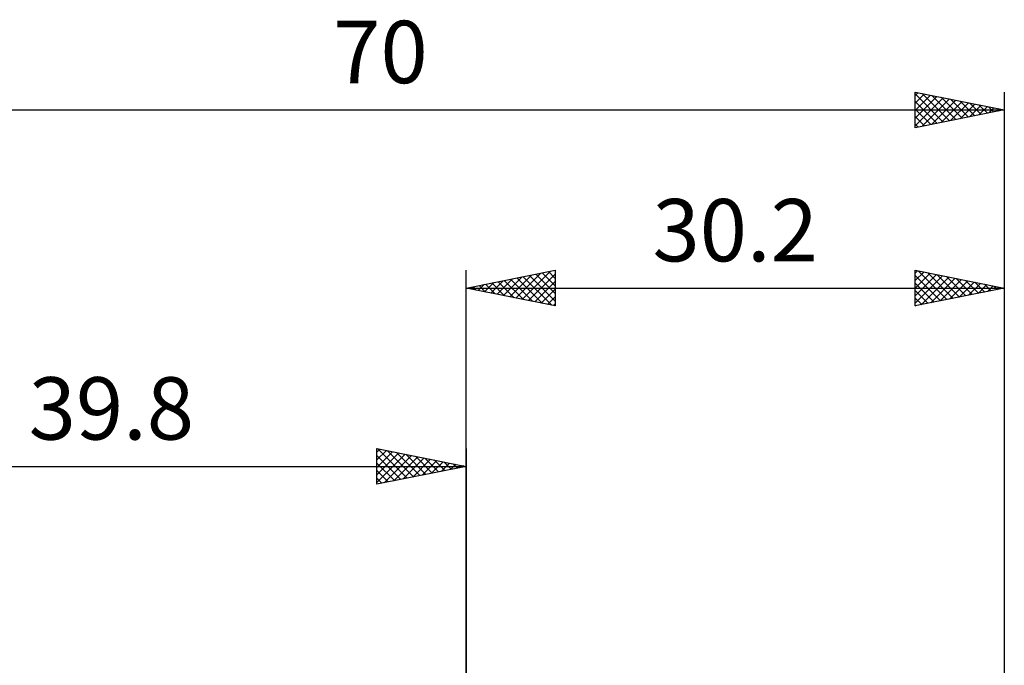
# Model space of a CAD drawing. Units: millimetres. Extents: x -57 to 92, y -44 to 40.
# Drawn here: x -25 to 30, y 4 to 40 of the extents above; entities that cross this region are included whole.
import ezdxf
from ezdxf.enums import TextEntityAlignment as Align

# ---------------------------------------------------------------- set-up
doc = ezdxf.new("R2010")
doc.units = ezdxf.units.MM
doc.header["$LTSCALE"] = 4.95
doc.layers.add('2', color=7, linetype='CONTINUOUS')
doc.layers.add('SK2', color=7, linetype='CONTINUOUS')
doc.styles.get("Standard").update_dxf_attribs({"font": 'Monospac821 BT'})

msp = doc.modelspace()

# ---------------------------------------------------------------- linework, layer by layer
at = {"layer": '2', "color": 7, "linetype": 'CONTINUOUS', "lineweight": 25}
for p, q in [((0, 0), (0, 26)), ((0, 25), (5, 26)), ((4.976, 25.995), (5, 25.971)), ((5, 26), (5, 24)), ((25.2, 24), (25.2, 26)), ((25.2, 26), (30.2, 25)), ((25.2, 25.848), (25.327, 25.975)), ((25.37, 25.966), (26.98, 24.356)), ((30.2, 26), (30.2, 0)), ((1.388, 24.722), (2.082, 25.416)), ((1.741, 24.652), (2.612, 25.522)), ((2.095, 24.581), (3.143, 25.629)), ((2.148, 25.43), (3.221, 24.356)), ((2.449, 24.51), (3.673, 25.735)), ((2.501, 25.5), (3.752, 24.25)), ((2.802, 24.44), (4.203, 25.841)), ((2.855, 25.571), (4.282, 24.144)), ((3.156, 24.369), (4.733, 25.947)), ((3.208, 25.642), (4.812, 24.038)), ((3.509, 24.298), (5, 25.789)), ((3.562, 25.712), (5, 24.274)), ((3.915, 25.783), (5, 24.698)), ((4.269, 25.854), (5, 25.123)), ((4.623, 25.925), (5, 25.547)), ((25.2, 25.423), (25.681, 25.904)), ((25.2, 24.999), (26.034, 25.833)), ((25.2, 24.575), (26.388, 25.762)), ((25.2, 25.712), (26.626, 24.285)), ((25.2, 24.151), (26.741, 25.692)), ((25.542, 24.068), (27.095, 25.621)), ((25.9, 25.86), (27.334, 24.427)), ((26.072, 24.174), (27.448, 25.55)), ((26.431, 25.754), (27.687, 24.497)), ((26.603, 24.281), (27.802, 25.48)), ((26.961, 25.648), (28.041, 24.568)), ((27.491, 25.542), (28.394, 24.639)), ((28.022, 25.436), (28.748, 24.71)), ((0, 25), (30.2, 25)), ((5, 24), (0, 25)), ((0.026, 25.005), (0.039, 24.992)), ((0.327, 24.935), (0.491, 25.098)), ((0.38, 25.076), (0.57, 24.886)), ((0.681, 24.864), (1.021, 25.204)), ((0.733, 25.147), (1.1, 24.78)), ((1.034, 24.793), (1.552, 25.31)), ((1.087, 25.217), (1.63, 24.674)), ((1.441, 25.288), (2.161, 24.568)), ((1.794, 25.359), (2.691, 24.462)), ((3.863, 24.227), (5, 25.365)), ((4.216, 24.157), (5, 24.94)), ((25.2, 25.287), (26.273, 24.215)), ((30.2, 25), (25.2, 24)), ((25.2, 24.863), (25.919, 24.144)), ((27.133, 24.387), (28.155, 25.409)), ((27.663, 24.493), (28.509, 25.338)), ((28.194, 24.599), (28.863, 25.267)), ((28.552, 25.33), (29.101, 24.78)), ((28.724, 24.705), (29.216, 25.197)), ((29.082, 25.224), (29.455, 24.851)), ((29.254, 24.811), (29.57, 25.126)), ((29.613, 25.117), (29.808, 24.922)), ((29.785, 24.917), (29.923, 25.055)), ((30.143, 25.011), (30.162, 24.992)), ((4.57, 24.086), (5, 24.516)), ((25.2, 24.439), (25.566, 24.073)), ((4.923, 24.015), (5, 24.092)), ((25.2, 24.015), (25.212, 24.002))]:
    msp.add_line(p, q, dxfattribs=at)
at = {"layer": 'SK2', "color": 7, "linetype": 'CONTINUOUS', "lineweight": 25}
for p, q in [((25.2, 34), (25.2, 36)), ((25.2, 36), (30.2, 35)), ((25.2, 35.807), (25.361, 35.968)), ((25.598, 35.92), (27.132, 34.386)), ((30.2, 36), (30.2, 0)), ((25.2, 35.382), (25.715, 35.897)), ((25.2, 35.894), (26.778, 34.316)), ((25.2, 34.958), (26.068, 35.826)), ((25.2, 34.534), (26.422, 35.756)), ((25.2, 34.11), (26.775, 35.685)), ((25.2, 35.47), (26.425, 34.245)), ((25.593, 34.079), (27.129, 35.614)), ((26.124, 34.185), (27.482, 35.544)), ((26.128, 35.814), (27.485, 34.457)), ((26.654, 34.291), (27.836, 35.473)), ((26.659, 35.708), (27.839, 34.528)), ((27.184, 34.397), (28.19, 35.402)), ((27.189, 35.602), (28.193, 34.599)), ((27.719, 35.496), (28.546, 34.669)), ((28.25, 35.39), (28.9, 34.74)), ((-39.8, 35), (30.2, 35)), ((25.2, 35.045), (26.071, 34.174)), ((30.2, 35), (25.2, 34)), ((27.715, 34.503), (28.543, 35.331)), ((28.245, 34.609), (28.897, 35.261)), ((28.775, 34.715), (29.25, 35.19)), ((28.78, 35.284), (29.253, 34.811)), ((29.306, 34.821), (29.604, 35.119)), ((29.31, 35.178), (29.607, 34.881)), ((29.836, 34.927), (29.957, 35.049)), ((29.841, 35.072), (29.96, 34.952)), ((25.2, 34.621), (25.718, 34.104)), ((25.2, 34.197), (25.364, 34.033)), ((-5, 14), (-5, 16)), ((-5, 16), (0, 15)), ((-5, 15.789), (-4.824, 15.965)), ((-5, 15.365), (-4.471, 15.894)), ((-5, 14.94), (-4.117, 15.823)), ((-5, 14.516), (-3.763, 15.753)), ((-5, 14.092), (-3.41, 15.682)), ((-5, 15.607), (-3.661, 14.268)), ((-4.961, 15.992), (-3.308, 14.338)), ((-4.585, 14.083), (-3.056, 15.611)), ((-4.431, 15.886), (-2.954, 14.409)), ((-4.054, 14.189), (-2.703, 15.541)), ((-3.901, 15.78), (-2.601, 14.48)), ((-3.524, 14.295), (-2.349, 15.47)), ((-3.37, 15.674), (-2.247, 14.551)), ((-2.84, 15.568), (-1.893, 14.621)), ((0, 16), (0, 3)), ((-39.8, 15), (0, 15)), ((-5, 15.182), (-4.015, 14.197)), ((0, 15), (-5, 14)), ((-2.994, 14.401), (-1.996, 15.399)), ((-2.463, 14.507), (-1.642, 15.328)), ((-2.31, 15.462), (-1.54, 14.692)), ((-1.933, 14.613), (-1.289, 15.258)), ((-1.779, 15.356), (-1.186, 14.763)), ((-1.403, 14.719), (-0.935, 15.187)), ((-1.249, 15.25), (-0.833, 14.833)), ((-0.872, 14.826), (-0.581, 15.116)), ((-0.719, 15.144), (-0.479, 14.904)), ((-0.342, 14.932), (-0.228, 15.046)), ((-0.188, 15.038), (-0.126, 14.975)), ((-5, 14.758), (-4.368, 14.126)), ((-5, 14.334), (-4.722, 14.056))]:
    msp.add_line(p, q, dxfattribs=at)

# ---------------------------------------------------------------- texts
at = {"layer": '2', "color": 7, "linetype": 'CONTINUOUS', "lineweight": 25}
msp.add_text('30.2', height=3.5, dxfattribs=at).set_placement((15.1, 26.5), align=Align.CENTER)
at = {"layer": 'SK2', "color": 7, "linetype": 'CONTINUOUS', "lineweight": 25}
for s, p in [('70', (-4.8, 36.5)), ('39.8', (-19.9, 16.5))]:
    msp.add_text(s, height=3.5, dxfattribs=at).set_placement(p, align=Align.CENTER)

doc.saveas('drawing.dxf')
